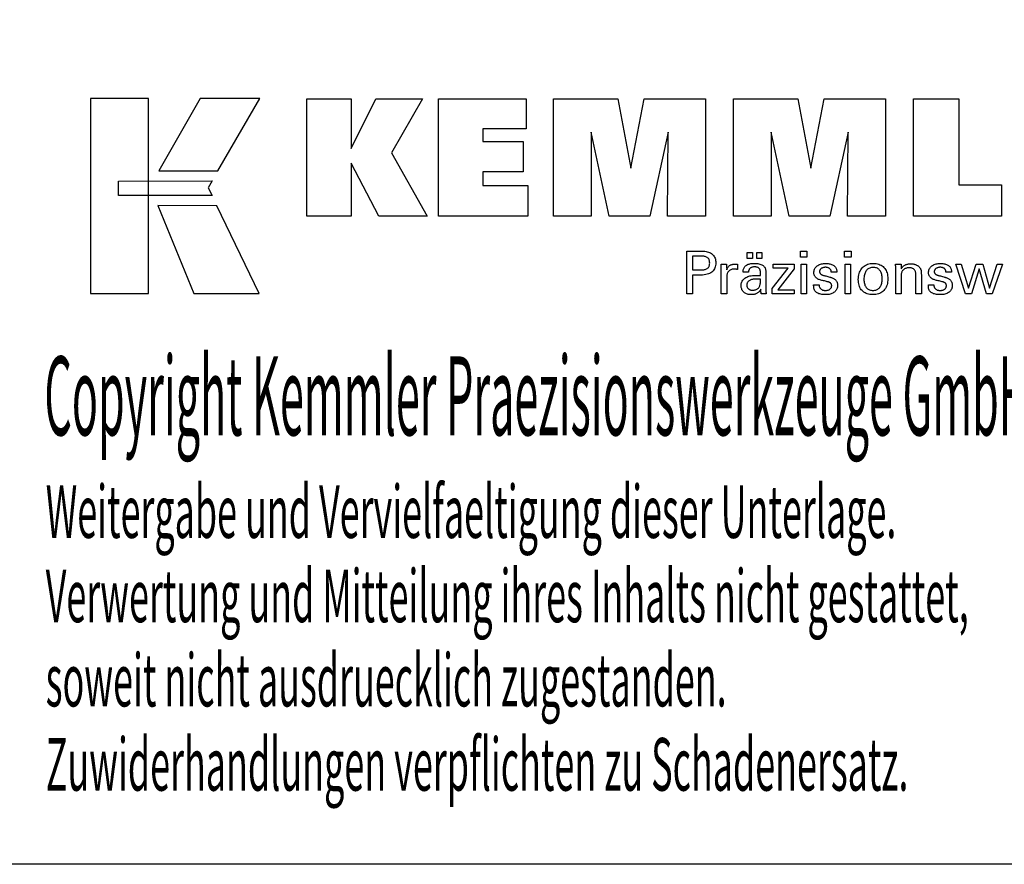
# Model space of a CAD drawing. Extents: x -39 to 319, y 7 to 204.
# Drawn here: x 214 to 281, y 7 to 65 of the extents above; entities that cross this region are included whole.
import ezdxf

# ---------------------------------------------------------------- set-up
doc = ezdxf.new("R2010")
doc.units = 0
doc.header["$MEASUREMENT"] = 0
doc.layers.add('CK_LEVEL_1', color=7, linetype='CONTINUOUS')
doc.styles.add('BOX', font='txt.shx', dxfattribs={"height": 1})

msp = doc.modelspace()

# ---------------------------------------------------------------- linework, layer by layer
at = {"layer": 'CK_LEVEL_1', "color": 6, "linetype": 'CONTINUOUS'}
msp.add_polyline3d([(-38.75602, 203.86866, 0), (318.61398, 203.86866, 0), (318.61398, 7.24166, 0), (-38.75602, 7.24166, 0), (-38.75602, 203.86866, 0)], dxfattribs=at)
at = {"layer": 'CK_LEVEL_1', "color": 3, "linetype": 'CONTINUOUS'}
for points in [[(218.59619, 46.37287, 0), (222.57424, 46.37287, 0), (222.57424, 59.74892, 0), (218.59619, 59.74892, 0), (218.59619, 46.37287, 0), (218.59619, 46.37287, 0)], [(226.12168, 59.74876, 0), (223.2803, 54.78564, 0), (227.32224, 54.78564, 0), (230.21123, 59.74876, 0), (226.12168, 59.74876, 0), (226.12168, 59.74876, 0)], [(233.43376, 51.69055, 0), (233.43376, 59.7404, 0), (236.4626, 59.7404, 0), (236.4626, 56.32933, 0), (238.16532, 59.7404, 0), (241.35836, 59.7404, 0), (239.23426, 56.01808, 0), (241.67479, 51.69055, 0), (238.3626, 51.69055, 0), (236.4626, 55.32535, 0), (236.4626, 51.69055, 0), (233.43376, 51.69055, 0), (233.43376, 51.69055, 0)], [(242.44412, 51.69055, 0), (242.44412, 59.7404, 0), (248.46869, 59.7404, 0), (248.46869, 57.67231, 0), (245.48447, 57.67231, 0), (245.48447, 56.79891, 0), (248.25638, 56.79891, 0), (248.25638, 54.73115, 0), (245.48447, 54.73115, 0), (245.48447, 53.78099, 0), (248.57335, 53.78099, 0), (248.57335, 51.69055, 0), (242.44412, 51.69055, 0), (242.44412, 51.69055, 0)], [(250.33589, 51.69055, 0), (250.33589, 59.7404, 0), (254.75243, 59.7404, 0), (255.63561, 54.97716, 0), (256.55364, 59.7404, 0), (260.76541, 59.7404, 0), (260.76541, 51.69055, 0), (258.16283, 51.69055, 0), (258.19703, 57.44874, 0), (256.94704, 51.69055, 0), (254.15021, 51.69055, 0), (252.91744, 57.44874, 0), (252.92845, 51.69055, 0), (250.33589, 51.69055, 0), (250.33589, 51.69055, 0)], [(262.67542, 51.69055, 0), (262.67542, 59.7404, 0), (267.09196, 59.7404, 0), (267.97464, 54.97716, 0), (268.89384, 59.7404, 0), (273.10486, 59.7404, 0), (273.10486, 51.69055, 0), (270.50303, 51.69055, 0), (270.53656, 57.44874, 0), (269.28657, 51.69055, 0), (266.49023, 51.69055, 0), (265.25697, 57.44874, 0), (265.26815, 51.69055, 0), (262.67542, 51.69055, 0), (262.67542, 51.69055, 0)], [(281.04979, 53.82562, 0), (281.04979, 51.69055, 0), (275.01496, 51.69055, 0), (275.01496, 59.72897, 0), (278.12586, 59.72897, 0), (278.12586, 53.82562, 0), (281.04979, 53.82562, 0), (281.04979, 53.82562, 0)], [(220.50955, 54.09556, 0), (226.93696, 54.09622, 0), (226.67236, 53.63145, 0), (226.9245, 53.10764, 0), (220.50955, 53.10938, 0), (220.50955, 54.09556, 0), (220.50955, 54.09556, 0)], [(223.21779, 52.4058, 0), (225.68622, 46.37287, 0), (230.15687, 46.37287, 0), (227.26465, 52.40381, 0), (223.21779, 52.4058, 0), (223.21779, 52.4058, 0)]]:
    msp.add_polyline3d(points, dxfattribs=at)
at = {"layer": 'CK_LEVEL_1', "color": 1, "linetype": 'CONTINUOUS'}
for points in [[(259.48072, 46.35311, 0), (259.48072, 46.4537, 0), (259.48072, 46.72329, 0), (259.48072, 47.11359, 0), (259.48072, 47.57632, 0), (259.48072, 48.06319, 0), (259.48072, 48.52592, 0), (259.48072, 48.91622, 0), (259.48072, 49.18581, 0), (259.48072, 49.2864, 0), (259.51579, 49.2864, 0), (259.60977, 49.2864, 0), (259.74583, 49.2864, 0), (259.90715, 49.2864, 0), (260.07688, 49.2864, 0), (260.23819, 49.2864, 0), (260.37426, 49.2864, 0), (260.46824, 49.2864, 0), (260.50331, 49.2864, 0), (260.60725, 49.2839, 0), (260.70516, 49.2764, 0), (260.79704, 49.26393, 0), (260.88291, 49.2465, 0), (260.96277, 49.22413, 0), (261.03661, 49.19683, 0), (261.10444, 49.16461, 0), (261.16627, 49.12749, 0), (261.2221, 49.08549, 0), (261.27185, 49.03829, 0), (261.31579, 48.98603, 0), (261.35391, 48.92871, 0), (261.3862, 48.86634, 0), (261.41264, 48.7989, 0), (261.43323, 48.7264, 0), (261.44795, 48.64884, 0), (261.45679, 48.56622, 0), (261.45974, 48.47852, 0), (261.45632, 48.38509, 0), (261.44606, 48.29733, 0), (261.42894, 48.21524, 0), (261.40495, 48.13884, 0), (261.37409, 48.06812, 0), (261.33633, 48.0031, 0), (261.29166, 47.94377, 0), (261.24008, 47.89015, 0), (261.18158, 47.84223, 0), (261.11621, 47.79976, 0), (261.04304, 47.76227, 0), (260.96206, 47.72976, 0), (260.87329, 47.70224, 0), (260.77672, 47.67971, 0), (260.67237, 47.66217, 0), (260.56023, 47.64964, 0), (260.4403, 47.64211, 0), (260.3126, 47.6396, 0), (260.2975, 47.6396, 0), (260.25703, 47.6396, 0), (260.19843, 47.6396, 0), (260.12897, 47.6396, 0), (260.05588, 47.6396, 0), (259.98641, 47.6396, 0), (259.92782, 47.6396, 0), (259.88735, 47.6396, 0), (259.87224, 47.6396, 0), (259.87224, 47.59548, 0), (259.87224, 47.47725, 0), (259.87224, 47.30607, 0), (259.87224, 47.10312, 0), (259.87224, 46.88959, 0), (259.87224, 46.68664, 0), (259.87224, 46.51546, 0), (259.87224, 46.39723, 0), (259.87224, 46.35311, 0), (259.85882, 46.35311, 0), (259.82283, 46.35311, 0), (259.77074, 46.35311, 0), (259.70897, 46.35311, 0), (259.64399, 46.35311, 0), (259.58222, 46.35311, 0), (259.53013, 46.35311, 0), (259.49414, 46.35311, 0), (259.48072, 46.35311, 0), (259.48072, 46.35311, 0), (259.48072, 46.35311, 0), (259.48072, 46.35311, 0), (259.48072, 46.35311, 0), (259.48072, 46.35311, 0), (259.48072, 46.35311, 0), (259.48072, 46.35311, 0), (259.48072, 46.35311, 0), (259.48072, 46.35311, 0)], [(267.71587, 48.87095, 0), (267.27344, 48.87095, 0), (267.27344, 49.2864, 0), (267.71587, 49.2864, 0), (267.71587, 48.87095, 0), (267.71587, 48.87095, 0)], [(270.73454, 48.87095, 0), (270.29274, 48.87095, 0), (270.29274, 49.2864, 0), (270.73454, 49.2864, 0), (270.73454, 48.87095, 0), (270.73454, 48.87095, 0)], [(260.43733, 48.00135, 0), (260.50763, 48.0027, 0), (260.57332, 48.00676, 0), (260.63441, 48.01353, 0), (260.69087, 48.02303, 0), (260.74269, 48.03526, 0), (260.78988, 48.05023, 0), (260.83242, 48.06794, 0), (260.87029, 48.08841, 0), (260.9035, 48.11164, 0), (260.933, 48.13787, 0), (260.95904, 48.16748, 0), (260.98162, 48.20049, 0), (261.00073, 48.2369, 0), (261.01637, 48.27675, 0), (261.02855, 48.32003, 0), (261.03724, 48.36676, 0), (261.04247, 48.41697, 0), (261.04421, 48.47067, 0), (261.04249, 48.5259, 0), (261.03733, 48.57751, 0), (261.02874, 48.6255, 0), (261.01673, 48.66986, 0), (261.00131, 48.71061, 0), (260.98247, 48.74775, 0), (260.96023, 48.78127, 0), (260.9346, 48.81117, 0), (260.90557, 48.83747, 0), (260.87258, 48.86071, 0), (260.83485, 48.8812, 0), (260.79236, 48.89895, 0), (260.74512, 48.91396, 0), (260.69312, 48.92623, 0), (260.63635, 48.93577, 0), (260.5748, 48.94259, 0), (260.50846, 48.94667, 0), (260.43733, 48.94803, 0), (260.41795, 48.94803, 0), (260.36602, 48.94803, 0), (260.29083, 48.94803, 0), (260.20168, 48.94803, 0), (260.10789, 48.94803, 0), (260.01875, 48.94803, 0), (259.94356, 48.94803, 0), (259.89162, 48.94803, 0), (259.87224, 48.94803, 0), (259.87224, 48.91557, 0), (259.87224, 48.82856, 0), (259.87224, 48.70259, 0), (259.87224, 48.55325, 0), (259.87224, 48.39612, 0), (259.87224, 48.24678, 0), (259.87224, 48.12082, 0), (259.87224, 48.03381, 0), (259.87224, 48.00135, 0), (259.89162, 48.00135, 0), (259.94356, 48.00135, 0), (260.01875, 48.00135, 0), (260.10789, 48.00135, 0), (260.20168, 48.00135, 0), (260.29083, 48.00135, 0), (260.36602, 48.00135, 0), (260.41795, 48.00135, 0), (260.43733, 48.00135, 0), (260.43733, 48.00135, 0), (260.43733, 48.00135, 0), (260.43733, 48.00135, 0), (260.43733, 48.00135, 0), (260.43733, 48.00135, 0), (260.43733, 48.00135, 0), (260.43733, 48.00135, 0), (260.43733, 48.00135, 0), (260.43733, 48.00135, 0), (260.43733, 48.00135, 0), (260.43733, 48.00135, 0), (260.43733, 48.00135, 0), (260.43733, 48.00135, 0), (260.43733, 48.00135, 0), (260.43733, 48.00135, 0), (260.43733, 48.00135, 0), (260.43733, 48.00135, 0), (260.43733, 48.00135, 0)], [(263.60998, 48.78503, 0), (263.60998, 49.20039, 0), (263.97217, 49.20039, 0), (263.97217, 48.78503, 0), (263.60998, 48.78503, 0), (263.60998, 48.78503, 0)], [(264.26622, 48.78503, 0), (264.26622, 49.20039, 0), (264.62869, 49.20039, 0), (264.62869, 48.78503, 0), (264.26622, 48.78503, 0), (264.26622, 48.78503, 0)], [(261.83809, 46.35311, 0), (261.83809, 46.41216, 0), (261.83809, 46.57043, 0), (261.83809, 46.79957, 0), (261.83809, 47.07123, 0), (261.83809, 47.35706, 0), (261.83809, 47.62871, 0), (261.83809, 47.85785, 0), (261.83809, 48.01612, 0), (261.83809, 48.07517, 0), (261.83805, 48.09743, 0), (261.83794, 48.11896, 0), (261.83774, 48.13976, 0), (261.83746, 48.15987, 0), (261.83709, 48.17928, 0), (261.83663, 48.19802, 0), (261.83608, 48.21608, 0), (261.83542, 48.2335, 0), (261.83466, 48.25027, 0), (261.83398, 48.26659, 0), (261.83319, 48.28294, 0), (261.83231, 48.2993, 0), (261.83134, 48.31567, 0), (261.83029, 48.33203, 0), (261.82916, 48.34839, 0), (261.82796, 48.36472, 0), (261.82669, 48.38103, 0), (261.82536, 48.3973, 0), (261.83833, 48.3973, 0), (261.87309, 48.3973, 0), (261.92341, 48.3973, 0), (261.98307, 48.3973, 0), (262.04583, 48.3973, 0), (262.10549, 48.3973, 0), (262.15581, 48.3973, 0), (262.19057, 48.3973, 0), (262.20353, 48.3973, 0), (262.20383, 48.38388, 0), (262.20462, 48.34792, 0), (262.20576, 48.29586, 0), (262.20711, 48.23414, 0), (262.20853, 48.1692, 0), (262.20989, 48.10748, 0), (262.21103, 48.05542, 0), (262.21181, 48.01946, 0), (262.21211, 48.00604, 0), (262.22555, 48.04799, 0), (262.24116, 48.0876, 0), (262.25893, 48.12488, 0), (262.27886, 48.15982, 0), (262.30096, 48.19241, 0), (262.32522, 48.22264, 0), (262.35165, 48.25052, 0), (262.38026, 48.27604, 0), (262.41103, 48.29919, 0), (262.44425, 48.31988, 0), (262.47959, 48.3381, 0), (262.51706, 48.35387, 0), (262.55666, 48.36718, 0), (262.59839, 48.37804, 0), (262.64225, 48.38648, 0), (262.68825, 48.3925, 0), (262.73639, 48.3961, 0), (262.78667, 48.3973, 0), (262.79597, 48.39727, 0), (262.80514, 48.3972, 0), (262.8142, 48.39708, 0), (262.82315, 48.39689, 0), (262.83201, 48.39664, 0), (262.84077, 48.39631, 0), (262.84944, 48.39589, 0), (262.85803, 48.39538, 0), (262.86655, 48.39477, 0), (262.87515, 48.39403, 0), (262.88367, 48.39313, 0), (262.89212, 48.39208, 0), (262.90051, 48.39089, 0), (262.90882, 48.38956, 0), (262.91706, 48.3881, 0), (262.92523, 48.3865, 0), (262.93333, 48.38478, 0), (262.94137, 48.38294, 0), (262.94137, 48.37089, 0), (262.94137, 48.33859, 0), (262.94137, 48.29183, 0), (262.94137, 48.23639, 0), (262.94137, 48.17805, 0), (262.94137, 48.12261, 0), (262.94137, 48.07584, 0), (262.94137, 48.04354, 0), (262.94137, 48.03149, 0), (262.9277, 48.03413, 0), (262.91432, 48.03657, 0), (262.90122, 48.03883, 0), (262.8884, 48.04091, 0), (262.87586, 48.04281, 0), (262.86358, 48.04455, 0), (262.85158, 48.04612, 0), (262.83984, 48.04755, 0), (262.82837, 48.04882, 0), (262.81692, 48.05016, 0), (262.80576, 48.05134, 0), (262.79489, 48.05237, 0), (262.78433, 48.05324, 0), (262.77409, 48.05395, 0), (262.7642, 48.05451, 0), (262.75465, 48.05491, 0), (262.74547, 48.05515, 0), (262.73667, 48.05523, 0), (262.68185, 48.05347, 0), (262.62997, 48.04819, 0), (262.58102, 48.03937, 0), (262.53497, 48.02702, 0), (262.49183, 48.01112, 0), (262.45158, 47.99166, 0), (262.4142, 47.96865, 0), (262.37969, 47.94206, 0), (262.34803, 47.9119, 0), (262.31948, 47.87864, 0), (262.2943, 47.84229, 0), (262.27248, 47.80285, 0), (262.25402, 47.76033, 0), (262.23893, 47.71475, 0), (262.22719, 47.6661, 0), (262.21881, 47.6144, 0), (262.21378, 47.55966, 0), (262.21211, 47.50187, 0), (262.21211, 47.46248, 0), (262.21211, 47.3569, 0), (262.21211, 47.20405, 0), (262.21211, 47.02283, 0), (262.21211, 46.83215, 0), (262.21211, 46.65094, 0), (262.21211, 46.49808, 0), (262.21211, 46.3925, 0), (262.21211, 46.35311, 0), (262.19928, 46.35311, 0), (262.16491, 46.35311, 0), (262.11514, 46.35311, 0), (262.05614, 46.35311, 0), (261.99406, 46.35311, 0), (261.93506, 46.35311, 0), (261.88529, 46.35311, 0), (261.85092, 46.35311, 0), (261.83809, 46.35311, 0), (261.83809, 46.35311, 0), (261.83809, 46.35311, 0), (261.83809, 46.35311, 0), (261.83809, 46.35311, 0), (261.83809, 46.35311, 0), (261.83809, 46.35311, 0), (261.83809, 46.35311, 0), (261.83809, 46.35311, 0), (261.83809, 46.35311, 0)], [(264.9203, 46.35311, 0), (264.9087, 46.35311, 0), (264.87761, 46.35311, 0), (264.8326, 46.35311, 0), (264.77924, 46.35311, 0), (264.72309, 46.35311, 0), (264.66973, 46.35311, 0), (264.62472, 46.35311, 0), (264.59363, 46.35311, 0), (264.58203, 46.35311, 0), (264.57749, 46.36951, 0), (264.57303, 46.39045, 0), (264.56861, 46.4159, 0), (264.56422, 46.44587, 0), (264.55985, 46.48036, 0), (264.55546, 46.51935, 0), (264.55104, 46.56284, 0), (264.54658, 46.61083, 0), (264.54204, 46.66331, 0), (264.54204, 46.66506, 0), (264.54204, 46.6667, 0), (264.54204, 46.66823, 0), (264.54204, 46.66966, 0), (264.54204, 46.671, 0), (264.54204, 46.67223, 0), (264.54204, 46.67338, 0), (264.54204, 46.67443, 0), (264.54204, 46.67541, 0), (264.52381, 46.63616, 0), (264.50335, 46.59906, 0), (264.48064, 46.5641, 0), (264.45569, 46.53127, 0), (264.42848, 46.5006, 0), (264.39902, 46.47206, 0), (264.36729, 46.44567, 0), (264.33329, 46.42142, 0), (264.297, 46.39932, 0), (264.25871, 46.37917, 0), (264.21858, 46.3614, 0), (264.17661, 46.346, 0), (264.13279, 46.33298, 0), (264.08714, 46.32232, 0), (264.03965, 46.31403, 0), (263.99032, 46.30811, 0), (263.93916, 46.30456, 0), (263.88616, 46.30338, 0), (263.81867, 46.30545, 0), (263.75428, 46.31167, 0), (263.69297, 46.32205, 0), (263.63472, 46.3366, 0), (263.57952, 46.35534, 0), (263.52735, 46.37827, 0), (263.4782, 46.4054, 0), (263.43204, 46.43675, 0), (263.38885, 46.47233, 0), (263.34971, 46.51129, 0), (263.31514, 46.55295, 0), (263.28516, 46.59731, 0), (263.25976, 46.64436, 0), (263.23897, 46.69409, 0), (263.22278, 46.7465, 0), (263.2112, 46.80158, 0), (263.20425, 46.85932, 0), (263.20194, 46.91973, 0), (263.20513, 46.99003, 0), (263.21471, 47.05707, 0), (263.23068, 47.12083, 0), (263.25304, 47.18129, 0), (263.28179, 47.23844, 0), (263.31694, 47.29225, 0), (263.35849, 47.34272, 0), (263.40644, 47.38983, 0), (263.46079, 47.43355, 0), (263.52051, 47.47349, 0), (263.58492, 47.50872, 0), (263.65402, 47.53923, 0), (263.72781, 47.56504, 0), (263.80628, 47.58614, 0), (263.88945, 47.60255, 0), (263.97729, 47.61426, 0), (264.06982, 47.62129, 0), (264.16703, 47.62363, 0), (264.17923, 47.62363, 0), (264.21191, 47.62363, 0), (264.25923, 47.62363, 0), (264.31533, 47.62363, 0), (264.37435, 47.62363, 0), (264.43045, 47.62363, 0), (264.47776, 47.62363, 0), (264.51044, 47.62363, 0), (264.52264, 47.62363, 0), (264.52264, 47.63213, 0), (264.52264, 47.65493, 0), (264.52264, 47.68793, 0), (264.52264, 47.72706, 0), (264.52264, 47.76822, 0), (264.52264, 47.80735, 0), (264.52264, 47.84035, 0), (264.52264, 47.86314, 0), (264.52264, 47.87165, 0), (264.52137, 47.90745, 0), (264.51757, 47.94121, 0), (264.51124, 47.97293, 0), (264.50238, 48.00263, 0), (264.49098, 48.03032, 0), (264.47706, 48.056, 0), (264.4606, 48.07968, 0), (264.44162, 48.10139, 0), (264.42011, 48.12111, 0), (264.39623, 48.13886, 0), (264.36995, 48.15456, 0), (264.34127, 48.16819, 0), (264.31019, 48.17975, 0), (264.27669, 48.18922, 0), (264.24079, 48.19661, 0), (264.20247, 48.20189, 0), (264.16173, 48.20507, 0), (264.11857, 48.20613, 0), (264.07762, 48.20498, 0), (264.03861, 48.20152, 0), (264.00152, 48.19575, 0), (263.96636, 48.18766, 0), (263.93311, 48.17726, 0), (263.90179, 48.16454, 0), (263.87238, 48.1495, 0), (263.84487, 48.13214, 0), (263.81928, 48.11245, 0), (263.79598, 48.09078, 0), (263.77529, 48.06739, 0), (263.75721, 48.0423, 0), (263.74173, 48.0155, 0), (263.72884, 47.98699, 0), (263.71853, 47.95678, 0), (263.7108, 47.92487, 0), (263.70563, 47.89126, 0), (263.70303, 47.85594, 0), (263.69062, 47.85594, 0), (263.65736, 47.85594, 0), (263.6092, 47.85594, 0), (263.55211, 47.85594, 0), (263.49203, 47.85594, 0), (263.43494, 47.85594, 0), (263.38678, 47.85594, 0), (263.35352, 47.85594, 0), (263.34111, 47.85594, 0), (263.34111, 47.85703, 0), (263.34111, 47.85993, 0), (263.34111, 47.86413, 0), (263.34111, 47.86912, 0), (263.34111, 47.87436, 0), (263.34111, 47.87934, 0), (263.34111, 47.88355, 0), (263.34111, 47.88645, 0), (263.34111, 47.88753, 0), (263.34349, 47.94624, 0), (263.35064, 48.00181, 0), (263.36257, 48.05425, 0), (263.37929, 48.10355, 0), (263.40081, 48.14969, 0), (263.42714, 48.19267, 0), (263.45828, 48.23248, 0), (263.49426, 48.2691, 0), (263.53507, 48.30253, 0), (263.5803, 48.33287, 0), (263.62975, 48.35964, 0), (263.6834, 48.38283, 0), (263.74125, 48.40245, 0), (263.80327, 48.4185, 0), (263.86945, 48.43098, 0), (263.93976, 48.4399, 0), (264.0142, 48.44524, 0), (264.09275, 48.44703, 0), (264.18427, 48.44517, 0), (264.26999, 48.43959, 0), (264.34994, 48.43032, 0), (264.42411, 48.41735, 0), (264.49251, 48.40069, 0), (264.55514, 48.38037, 0), (264.61201, 48.35639, 0), (264.66312, 48.32875, 0), (264.70847, 48.29747, 0), (264.74881, 48.26161, 0), (264.78442, 48.2212, 0), (264.81531, 48.17625, 0), (264.84146, 48.12674, 0), (264.86287, 48.07265, 0), (264.87954, 48.01396, 0), (264.89145, 47.95066, 0), (264.8986, 47.88274, 0), (264.90099, 47.81019, 0), (264.90099, 47.76689, 0), (264.90099, 47.65085, 0), (264.90099, 47.48285, 0), (264.90099, 47.28368, 0), (264.90099, 47.07411, 0), (264.90099, 46.87494, 0), (264.90099, 46.70694, 0), (264.90099, 46.5909, 0), (264.90099, 46.54761, 0), (264.90102, 46.54161, 0), (264.90114, 46.53493, 0), (264.90135, 46.52757, 0), (264.90166, 46.51952, 0), (264.90209, 46.51079, 0), (264.90265, 46.50137, 0), (264.90335, 46.49126, 0), (264.90421, 46.48047, 0), (264.90523, 46.46899, 0), (264.90654, 46.45731, 0), (264.90792, 46.44532, 0), (264.9094, 46.43301, 0), (264.91097, 46.42041, 0), (264.91263, 46.40751, 0), (264.91439, 46.39432, 0), (264.91625, 46.38086, 0), (264.91822, 46.36712, 0), (264.9203, 46.35311, 0), (264.9203, 46.35311, 0), (264.9203, 46.35311, 0), (264.9203, 46.35311, 0), (264.9203, 46.35311, 0), (264.9203, 46.35311, 0), (264.9203, 46.35311, 0), (264.9203, 46.35311, 0), (264.9203, 46.35311, 0), (264.9203, 46.35311, 0), (264.9203, 46.35311, 0), (264.9203, 46.35311, 0), (264.9203, 46.35311, 0), (264.9203, 46.35311, 0), (264.9203, 46.35311, 0), (264.9203, 46.35311, 0), (264.9203, 46.35311, 0), (264.9203, 46.35311, 0), (264.9203, 46.35311, 0)], [(265.32826, 46.35311, 0), (265.32826, 46.73082, 0), (266.41836, 48.11705, 0), (265.39595, 48.11705, 0), (265.39595, 48.3973, 0), (266.83371, 48.3973, 0), (266.83371, 48.06759, 0), (265.71356, 46.64165, 0), (266.83019, 46.64165, 0), (266.83019, 46.35311, 0), (265.32826, 46.35311, 0), (265.32826, 46.35311, 0)], [(267.30782, 46.35311, 0), (267.30782, 48.3973, 0), (267.68617, 48.3973, 0), (267.68617, 46.35311, 0), (267.30782, 46.35311, 0), (267.30782, 46.35311, 0)], [(268.17174, 46.96747, 0), (268.1847, 46.96747, 0), (268.21941, 46.96747, 0), (268.26967, 46.96747, 0), (268.32926, 46.96747, 0), (268.39195, 46.96747, 0), (268.45154, 46.96747, 0), (268.50179, 46.96747, 0), (268.53651, 46.96747, 0), (268.54946, 46.96747, 0), (268.54946, 46.96719, 0), (268.54946, 46.96644, 0), (268.54946, 46.96534, 0), (268.54946, 46.96405, 0), (268.54946, 46.96269, 0), (268.54946, 46.96139, 0), (268.54946, 46.9603, 0), (268.54946, 46.95954, 0), (268.54946, 46.95926, 0), (268.55093, 46.92286, 0), (268.55531, 46.88816, 0), (268.5626, 46.85513, 0), (268.5728, 46.82375, 0), (268.5859, 46.79402, 0), (268.60188, 46.76591, 0), (268.62074, 46.73942, 0), (268.64247, 46.71452, 0), (268.66706, 46.6912, 0), (268.69439, 46.67001, 0), (268.72365, 46.65127, 0), (268.75484, 46.63499, 0), (268.78795, 46.62119, 0), (268.82299, 46.60987, 0), (268.85996, 46.60105, 0), (268.89883, 46.59473, 0), (268.93963, 46.59093, 0), (268.98233, 46.58967, 0), (269.02374, 46.59079, 0), (269.06339, 46.59415, 0), (269.10128, 46.59974, 0), (269.13739, 46.60756, 0), (269.17173, 46.61759, 0), (269.2043, 46.62983, 0), (269.2351, 46.64428, 0), (269.26412, 46.66091, 0), (269.29136, 46.67974, 0), (269.31614, 46.70025, 0), (269.33802, 46.72206, 0), (269.35699, 46.74519, 0), (269.37305, 46.76962, 0), (269.3862, 46.79536, 0), (269.39643, 46.82242, 0), (269.40374, 46.8508, 0), (269.40813, 46.8805, 0), (269.40959, 46.91152, 0), (269.40885, 46.9346, 0), (269.40663, 46.95669, 0), (269.40292, 46.97776, 0), (269.39773, 46.99781, 0), (269.39103, 47.01683, 0), (269.38284, 47.03481, 0), (269.37314, 47.05175, 0), (269.36193, 47.06763, 0), (269.34921, 47.08246, 0), (269.33535, 47.09664, 0), (269.31975, 47.10995, 0), (269.30244, 47.12241, 0), (269.28342, 47.13402, 0), (269.26269, 47.1448, 0), (269.24026, 47.15476, 0), (269.21616, 47.16391, 0), (269.19038, 47.17227, 0), (269.16293, 47.17984, 0), (269.14808, 47.18335, 0), (269.1083, 47.19274, 0), (269.0507, 47.20633, 0), (268.98242, 47.22245, 0), (268.91057, 47.23941, 0), (268.84229, 47.25552, 0), (268.78469, 47.26912, 0), (268.74491, 47.27851, 0), (268.73006, 47.28201, 0), (268.67066, 47.29687, 0), (268.61477, 47.31345, 0), (268.56239, 47.33177, 0), (268.51351, 47.35184, 0), (268.46812, 47.37366, 0), (268.42621, 47.39724, 0), (268.38778, 47.42258, 0), (268.35281, 47.4497, 0), (268.3213, 47.47859, 0), (268.29313, 47.50897, 0), (268.26825, 47.54108, 0), (268.24668, 47.57493, 0), (268.22841, 47.61052, 0), (268.21345, 47.64785, 0), (268.20181, 47.68692, 0), (268.19348, 47.72773, 0), (268.18848, 47.7703, 0), (268.18682, 47.81461, 0), (268.18964, 47.87569, 0), (268.19809, 47.93415, 0), (268.21216, 47.98998, 0), (268.23183, 48.04317, 0), (268.2571, 48.09372, 0), (268.28796, 48.14163, 0), (268.32438, 48.18688, 0), (268.36637, 48.22947, 0), (268.4139, 48.2694, 0), (268.46646, 48.3059, 0), (268.52252, 48.33809, 0), (268.58209, 48.36597, 0), (268.64518, 48.38955, 0), (268.71179, 48.40882, 0), (268.78195, 48.42381, 0), (268.85565, 48.4345, 0), (268.93291, 48.44092, 0), (269.01373, 48.44305, 0), (269.08837, 48.44127, 0), (269.15944, 48.43591, 0), (269.22694, 48.427, 0), (269.29085, 48.41453, 0), (269.35117, 48.39851, 0), (269.40789, 48.37897, 0), (269.461, 48.35589, 0), (269.51049, 48.32929, 0), (269.55635, 48.29919, 0), (269.59809, 48.26572, 0), (269.63492, 48.22965, 0), (269.66685, 48.19097, 0), (269.69386, 48.14968, 0), (269.71597, 48.10578, 0), (269.73316, 48.05926, 0), (269.74544, 48.01014, 0), (269.75281, 47.9584, 0), (269.75527, 47.90405, 0), (269.75527, 47.8987, 0), (269.75527, 47.89366, 0), (269.75526, 47.88893, 0), (269.75524, 47.88451, 0), (269.75521, 47.88041, 0), (269.75516, 47.87663, 0), (269.7551, 47.87317, 0), (269.75502, 47.87004, 0), (269.75491, 47.86723, 0), (269.75461, 47.86443, 0), (269.75429, 47.86171, 0), (269.75396, 47.85905, 0), (269.75362, 47.85645, 0), (269.75326, 47.8539, 0), (269.75288, 47.8514, 0), (269.75247, 47.84894, 0), (269.75204, 47.84651, 0), (269.75157, 47.84412, 0), (269.73868, 47.84412, 0), (269.70413, 47.84412, 0), (269.65411, 47.84412, 0), (269.59481, 47.84412, 0), (269.53242, 47.84412, 0), (269.47312, 47.84412, 0), (269.4231, 47.84412, 0), (269.38855, 47.84412, 0), (269.37566, 47.84412, 0), (269.37566, 47.84466, 0), (269.37566, 47.84609, 0), (269.37566, 47.84817, 0), (269.37566, 47.85063, 0), (269.37566, 47.85322, 0), (269.37566, 47.85569, 0), (269.37566, 47.85777, 0), (269.37566, 47.8592, 0), (269.37566, 47.85974, 0), (269.37436, 47.89183, 0), (269.37048, 47.92235, 0), (269.364, 47.95131, 0), (269.35494, 47.97872, 0), (269.34327, 48.00457, 0), (269.32901, 48.02887, 0), (269.31214, 48.05164, 0), (269.29267, 48.07288, 0), (269.2706, 48.09259, 0), (269.24665, 48.11063, 0), (269.22077, 48.12653, 0), (269.19295, 48.1403, 0), (269.16321, 48.15193, 0), (269.13154, 48.16145, 0), (269.09794, 48.16884, 0), (269.06241, 48.17412, 0), (269.02496, 48.17728, 0), (268.98558, 48.17834, 0), (268.947, 48.17728, 0), (268.90999, 48.17412, 0), (268.87453, 48.16884, 0), (268.84061, 48.16145, 0), (268.80823, 48.15193, 0), (268.77739, 48.1403, 0), (268.74806, 48.12653, 0), (268.72026, 48.11063, 0), (268.69396, 48.09259, 0), (268.66977, 48.07313, 0), (268.64842, 48.05264, 0), (268.6299, 48.03113, 0), (268.61421, 48.00857, 0), (268.60138, 47.98497, 0), (268.59138, 47.96031, 0), (268.58424, 47.9346, 0), (268.57995, 47.90781, 0), (268.57852, 47.87995, 0), (268.57938, 47.85845, 0), (268.58195, 47.83787, 0), (268.58623, 47.81821, 0), (268.59222, 47.79949, 0), (268.59992, 47.7817, 0), (268.60933, 47.76485, 0), (268.62046, 47.74896, 0), (268.63329, 47.73401, 0), (268.64784, 47.72002, 0), (268.6646, 47.70661, 0), (268.68353, 47.69369, 0), (268.70465, 47.68123, 0), (268.72798, 47.66924, 0), (268.75353, 47.65769, 0), (268.78132, 47.64656, 0), (268.81136, 47.63585, 0), (268.84367, 47.62553, 0), (268.87826, 47.6156, 0), (268.89422, 47.61123, 0), (268.937, 47.59955, 0), (268.99893, 47.58263, 0), (269.07236, 47.56256, 0), (269.14961, 47.54146, 0), (269.22304, 47.5214, 0), (269.28497, 47.50447, 0), (269.32775, 47.49279, 0), (269.34371, 47.48843, 0), (269.39566, 47.47329, 0), (269.44454, 47.45641, 0), (269.49033, 47.4378, 0), (269.53303, 47.41745, 0), (269.57262, 47.39538, 0), (269.6091, 47.3716, 0), (269.64245, 47.34611, 0), (269.67268, 47.31893, 0), (269.69976, 47.29005, 0), (269.72395, 47.25893, 0), (269.74528, 47.22584, 0), (269.76378, 47.19076, 0), (269.77943, 47.1537, 0), (269.79224, 47.11467, 0), (269.80221, 47.07368, 0), (269.80932, 47.03073, 0), (269.8136, 46.98581, 0), (269.81502, 46.93895, 0), (269.8123, 46.87615, 0), (269.80416, 46.81617, 0), (269.79058, 46.75902, 0), (269.77157, 46.70472, 0), (269.74711, 46.65329, 0), (269.71722, 46.60473, 0), (269.68189, 46.55906, 0), (269.64111, 46.51631, 0), (269.59489, 46.47649, 0), (269.54378, 46.44015, 0), (269.48888, 46.40808, 0), (269.43019, 46.3803, 0), (269.36769, 46.35679, 0), (269.30137, 46.33756, 0), (269.23123, 46.3226, 0), (269.15726, 46.31192, 0), (269.07944, 46.30551, 0), (268.99776, 46.30338, 0), (268.90584, 46.30522, 0), (268.81948, 46.31075, 0), (268.73869, 46.31997, 0), (268.66346, 46.33289, 0), (268.59379, 46.34952, 0), (268.52968, 46.36984, 0), (268.47112, 46.39388, 0), (268.41812, 46.42164, 0), (268.37067, 46.45311, 0), (268.32893, 46.48812, 0), (268.29209, 46.52733, 0), (268.26017, 46.57074, 0), (268.23315, 46.61835, 0), (268.21105, 46.67018, 0), (268.19385, 46.72623, 0), (268.18157, 46.7865, 0), (268.1742, 46.851, 0), (268.17174, 46.91973, 0), (268.17174, 46.92137, 0), (268.17174, 46.92575, 0), (268.17174, 46.93211, 0), (268.17174, 46.93964, 0), (268.17174, 46.94756, 0), (268.17174, 46.9551, 0), (268.17174, 46.96145, 0), (268.17174, 46.96584, 0), (268.17174, 46.96747, 0), (268.17174, 46.96747, 0), (268.17174, 46.96747, 0), (268.17174, 46.96747, 0), (268.17174, 46.96747, 0), (268.17174, 46.96747, 0), (268.17174, 46.96747, 0), (268.17174, 46.96747, 0), (268.17174, 46.96747, 0), (268.17174, 46.96747, 0)], [(270.3265, 46.35311, 0), (270.3265, 48.3973, 0), (270.70484, 48.3973, 0), (270.70484, 46.35311, 0), (270.3265, 46.35311, 0), (270.3265, 46.35311, 0)], [(271.23365, 47.33544, 0), (271.237, 47.44676, 0), (271.24705, 47.55277, 0), (271.26384, 47.65347, 0), (271.28737, 47.74886, 0), (271.31768, 47.83893, 0), (271.35479, 47.92367, 0), (271.39872, 48.00307, 0), (271.44949, 48.07713, 0), (271.50712, 48.14584, 0), (271.57025, 48.20826, 0), (271.63825, 48.26332, 0), (271.71115, 48.31103, 0), (271.78893, 48.35138, 0), (271.87161, 48.3844, 0), (271.95919, 48.41006, 0), (272.05168, 48.42839, 0), (272.14907, 48.43939, 0), (272.25137, 48.44305, 0), (272.35465, 48.43962, 0), (272.45276, 48.42933, 0), (272.54566, 48.41218, 0), (272.63335, 48.38816, 0), (272.71579, 48.35728, 0), (272.79298, 48.31953, 0), (272.8649, 48.27491, 0), (272.93151, 48.22343, 0), (272.99281, 48.16507, 0), (273.0484, 48.10089, 0), (273.09742, 48.03126, 0), (273.13987, 47.95618, 0), (273.17578, 47.87564, 0), (273.20513, 47.78962, 0), (273.22795, 47.69813, 0), (273.24424, 47.60115, 0), (273.25401, 47.49867, 0), (273.25726, 47.39068, 0), (273.2539, 47.27923, 0), (273.24382, 47.17335, 0), (273.227, 47.07306, 0), (273.20345, 46.97838, 0), (273.17316, 46.88932, 0), (273.13613, 46.8059, 0), (273.09235, 46.72814, 0), (273.04181, 46.65606, 0), (272.98451, 46.58967, 0), (272.92101, 46.52971, 0), (272.85199, 46.47677, 0), (272.77749, 46.43084, 0), (272.69752, 46.39195, 0), (272.61209, 46.3601, 0), (272.52123, 46.3353, 0), (272.42496, 46.31757, 0), (272.3233, 46.30693, 0), (272.21626, 46.30338, 0), (272.11715, 46.30679, 0), (272.02288, 46.31703, 0), (271.93344, 46.3341, 0), (271.84881, 46.35799, 0), (271.76897, 46.38872, 0), (271.69391, 46.42627, 0), (271.6236, 46.47065, 0), (271.55804, 46.52187, 0), (271.49719, 46.57992, 0), (271.44171, 46.64388, 0), (271.39281, 46.71283, 0), (271.35049, 46.78679, 0), (271.31472, 46.86573, 0), (271.28549, 46.94968, 0), (271.26279, 47.03862, 0), (271.24659, 47.13256, 0), (271.23688, 47.2315, 0), (271.23365, 47.33544, 0), (271.23365, 47.33544, 0), (271.23365, 47.33544, 0), (271.23365, 47.33544, 0), (271.23365, 47.33544, 0), (271.23365, 47.33544, 0), (271.23365, 47.33544, 0), (271.23365, 47.33544, 0), (271.23365, 47.33544, 0), (271.23365, 47.33544, 0)], [(272.25137, 48.17274, 0), (272.18825, 48.17002, 0), (272.12813, 48.16187, 0), (272.07101, 48.14829, 0), (272.01687, 48.1293, 0), (271.96572, 48.1049, 0), (271.91754, 48.0751, 0), (271.87233, 48.03992, 0), (271.83009, 47.99936, 0), (271.79079, 47.95342, 0), (271.75509, 47.9025, 0), (271.72359, 47.84769, 0), (271.69631, 47.78899, 0), (271.67324, 47.72641, 0), (271.65437, 47.65995, 0), (271.63969, 47.58962, 0), (271.62922, 47.51541, 0), (271.62294, 47.43733, 0), (271.62084, 47.35539, 0), (271.62285, 47.27627, 0), (271.62888, 47.20118, 0), (271.63893, 47.13015, 0), (271.653, 47.06316, 0), (271.6711, 47.00024, 0), (271.69322, 46.94139, 0), (271.71937, 46.88661, 0), (271.74955, 46.83591, 0), (271.78375, 46.78931, 0), (271.82179, 46.7474, 0), (271.86308, 46.71043, 0), (271.90764, 46.67838, 0), (271.95545, 46.65127, 0), (272.00652, 46.62909, 0), (272.06084, 46.61184, 0), (272.11842, 46.59952, 0), (272.17925, 46.59213, 0), (272.24333, 46.58967, 0), (272.30766, 46.59229, 0), (272.36879, 46.60014, 0), (272.42675, 46.61324, 0), (272.48152, 46.63157, 0), (272.53311, 46.65512, 0), (272.58154, 46.68391, 0), (272.62679, 46.71791, 0), (272.66887, 46.75714, 0), (272.70779, 46.80158, 0), (272.74305, 46.85059, 0), (272.77417, 46.90365, 0), (272.80114, 46.96076, 0), (272.82396, 47.02189, 0), (272.84264, 47.08703, 0), (272.85716, 47.15614, 0), (272.86754, 47.22921, 0), (272.87377, 47.30623, 0), (272.87584, 47.38716, 0), (272.87382, 47.46838, 0), (272.86776, 47.54538, 0), (272.85766, 47.61817, 0), (272.84353, 47.68676, 0), (272.82538, 47.75115, 0), (272.8032, 47.81137, 0), (272.777, 47.86742, 0), (272.74679, 47.91931, 0), (272.71257, 47.96705, 0), (272.67466, 48.01021, 0), (272.63337, 48.0483, 0), (272.58873, 48.08131, 0), (272.54075, 48.10924, 0), (272.48944, 48.1321, 0), (272.43484, 48.14988, 0), (272.37695, 48.16258, 0), (272.31578, 48.1702, 0), (272.25137, 48.17274, 0), (272.25137, 48.17274, 0), (272.25137, 48.17274, 0), (272.25137, 48.17274, 0), (272.25137, 48.17274, 0), (272.25137, 48.17274, 0), (272.25137, 48.17274, 0), (272.25137, 48.17274, 0), (272.25137, 48.17274, 0), (272.25137, 48.17274, 0), (272.25137, 48.17274, 0), (272.25137, 48.17274, 0), (272.25137, 48.17274, 0), (272.25137, 48.17274, 0), (272.25137, 48.17274, 0), (272.25137, 48.17274, 0), (272.25137, 48.17274, 0), (272.25137, 48.17274, 0), (272.25137, 48.17274, 0)], [(274.18238, 48.06362, 0), (274.19888, 48.09943, 0), (274.21799, 48.13352, 0), (274.23969, 48.16591, 0), (274.26398, 48.1966, 0), (274.29084, 48.22561, 0), (274.32025, 48.25295, 0), (274.35221, 48.27864, 0), (274.3867, 48.30268, 0), (274.42372, 48.32509, 0), (274.46263, 48.34536, 0), (274.50288, 48.36322, 0), (274.54448, 48.37868, 0), (274.58741, 48.39173, 0), (274.63169, 48.4024, 0), (274.67731, 48.41068, 0), (274.72426, 48.41659, 0), (274.77256, 48.42013, 0), (274.82219, 48.4213, 0), (274.86681, 48.42039, 0), (274.91059, 48.41767, 0), (274.95352, 48.41314, 0), (274.9956, 48.4068, 0), (275.03683, 48.39866, 0), (275.07719, 48.38873, 0), (275.11668, 48.37701, 0), (275.15531, 48.36349, 0), (275.19305, 48.3482, 0), (275.22951, 48.331, 0), (275.26422, 48.3125, 0), (275.29715, 48.29268, 0), (275.3283, 48.27152, 0), (275.35765, 48.24901, 0), (275.3852, 48.22513, 0), (275.41093, 48.19986, 0), (275.43482, 48.1732, 0), (275.45687, 48.14512, 0), (275.46817, 48.12884, 0), (275.47882, 48.11182, 0), (275.4888, 48.09406, 0), (275.49809, 48.07556, 0), (275.50666, 48.05631, 0), (275.5145, 48.03631, 0), (275.52157, 48.01557, 0), (275.52785, 47.99408, 0), (275.53331, 47.97183, 0), (275.53805, 47.94745, 0), (275.54226, 47.91948, 0), (275.54594, 47.88794, 0), (275.54908, 47.85281, 0), (275.55166, 47.81412, 0), (275.55369, 47.77185, 0), (275.55515, 47.72601, 0), (275.55603, 47.6766, 0), (275.55633, 47.62363, 0), (275.55633, 47.58006, 0), (275.55633, 47.46329, 0), (275.55633, 47.29423, 0), (275.55633, 47.09381, 0), (275.55633, 46.88293, 0), (275.55633, 46.6825, 0), (275.55633, 46.51345, 0), (275.55633, 46.39668, 0), (275.55633, 46.35311, 0), (275.54342, 46.35311, 0), (275.50882, 46.35311, 0), (275.45873, 46.35311, 0), (275.39934, 46.35311, 0), (275.33686, 46.35311, 0), (275.27747, 46.35311, 0), (275.22738, 46.35311, 0), (275.19278, 46.35311, 0), (275.17987, 46.35311, 0), (275.17987, 46.39739, 0), (275.17987, 46.51606, 0), (275.17987, 46.68786, 0), (275.17987, 46.89155, 0), (275.17987, 47.10586, 0), (275.17987, 47.30954, 0), (275.17987, 47.48135, 0), (275.17987, 47.60002, 0), (275.17987, 47.6443, 0), (275.17853, 47.70007, 0), (275.17448, 47.75241, 0), (275.16771, 47.80132, 0), (275.15822, 47.84683, 0), (275.14597, 47.88892, 0), (275.13096, 47.92762, 0), (275.11318, 47.96294, 0), (275.0926, 47.99488, 0), (275.06922, 48.02346, 0), (275.04339, 48.04888, 0), (275.01443, 48.07135, 0), (274.98236, 48.09086, 0), (274.94717, 48.1074, 0), (274.90885, 48.12095, 0), (274.86742, 48.13151, 0), (274.82286, 48.13907, 0), (274.77517, 48.14361, 0), (274.72436, 48.14512, 0), (274.6726, 48.14354, 0), (274.62292, 48.13879, 0), (274.57534, 48.13085, 0), (274.52986, 48.11973, 0), (274.4865, 48.10541, 0), (274.44527, 48.08788, 0), (274.40618, 48.06714, 0), (274.36923, 48.04317, 0), (274.33445, 48.01597, 0), (274.30245, 47.9863, 0), (274.27424, 47.95471, 0), (274.24982, 47.92122, 0), (274.22918, 47.88584, 0), (274.21231, 47.8486, 0), (274.1992, 47.8095, 0), (274.18985, 47.76858, 0), (274.18424, 47.72584, 0), (274.18238, 47.6813, 0), (274.18238, 47.63575, 0), (274.18238, 47.51368, 0), (274.18238, 47.33695, 0), (274.18238, 47.12743, 0), (274.18238, 46.90698, 0), (274.18238, 46.69745, 0), (274.18238, 46.52073, 0), (274.18238, 46.39866, 0), (274.18238, 46.35311, 0), (274.1694, 46.35311, 0), (274.13464, 46.35311, 0), (274.08431, 46.35311, 0), (274.02464, 46.35311, 0), (273.96185, 46.35311, 0), (273.90218, 46.35311, 0), (273.85185, 46.35311, 0), (273.81709, 46.35311, 0), (273.80412, 46.35311, 0), (273.80412, 46.40883, 0), (273.80412, 46.55818, 0), (273.80412, 46.77439, 0), (273.80412, 47.03073, 0), (273.80412, 47.30044, 0), (273.80412, 47.55678, 0), (273.80412, 47.77299, 0), (273.80412, 47.92233, 0), (273.80412, 47.97806, 0), (273.80406, 48.00299, 0), (273.8039, 48.02775, 0), (273.80364, 48.05235, 0), (273.80327, 48.07676, 0), (273.80279, 48.10098, 0), (273.80222, 48.12499, 0), (273.80154, 48.14878, 0), (273.80076, 48.17234, 0), (273.79987, 48.19567, 0), (273.79888, 48.2188, 0), (273.79783, 48.24176, 0), (273.7967, 48.26455, 0), (273.79552, 48.28715, 0), (273.79426, 48.30956, 0), (273.79293, 48.33178, 0), (273.79153, 48.35382, 0), (273.79006, 48.37565, 0), (273.7885, 48.3973, 0), (273.80158, 48.3973, 0), (273.83665, 48.3973, 0), (273.88741, 48.3973, 0), (273.94759, 48.3973, 0), (274.01092, 48.3973, 0), (274.0711, 48.3973, 0), (274.12186, 48.3973, 0), (274.15693, 48.3973, 0), (274.17001, 48.3973, 0), (274.17043, 48.38585, 0), (274.17157, 48.35519, 0), (274.17322, 48.31079, 0), (274.17517, 48.25815, 0), (274.17722, 48.20277, 0), (274.17917, 48.15013, 0), (274.18081, 48.10573, 0), (274.18195, 48.07506, 0), (274.18238, 48.06362, 0), (274.18238, 48.06362, 0), (274.18238, 48.06362, 0), (274.18238, 48.06362, 0), (274.18238, 48.06362, 0), (274.18238, 48.06362, 0), (274.18238, 48.06362, 0), (274.18238, 48.06362, 0), (274.18238, 48.06362, 0), (274.18238, 48.06362, 0)], [(276.03622, 46.96747, 0), (276.04919, 46.96747, 0), (276.08395, 46.96747, 0), (276.13428, 46.96747, 0), (276.19395, 46.96747, 0), (276.25674, 46.96747, 0), (276.31641, 46.96747, 0), (276.36674, 46.96747, 0), (276.4015, 46.96747, 0), (276.41447, 46.96747, 0), (276.41447, 46.96719, 0), (276.41447, 46.96644, 0), (276.41447, 46.96534, 0), (276.41447, 46.96405, 0), (276.41447, 46.96269, 0), (276.41447, 46.96139, 0), (276.41447, 46.9603, 0), (276.41447, 46.95954, 0), (276.41447, 46.95926, 0), (276.41592, 46.92286, 0), (276.42027, 46.88816, 0), (276.42752, 46.85513, 0), (276.43767, 46.82375, 0), (276.45074, 46.79402, 0), (276.46672, 46.76591, 0), (276.48561, 46.73942, 0), (276.50743, 46.71452, 0), (276.53217, 46.6912, 0), (276.55933, 46.67001, 0), (276.58848, 46.65127, 0), (276.61959, 46.63499, 0), (276.65268, 46.62119, 0), (276.68772, 46.60987, 0), (276.72471, 46.60105, 0), (276.76365, 46.59473, 0), (276.80453, 46.59093, 0), (276.84734, 46.58967, 0), (276.88866, 46.59079, 0), (276.92827, 46.59415, 0), (276.96615, 46.59974, 0), (277.00228, 46.60756, 0), (277.03666, 46.61759, 0), (277.06927, 46.62983, 0), (277.1001, 46.64428, 0), (277.12914, 46.66091, 0), (277.15637, 46.67974, 0), (277.18112, 46.70025, 0), (277.20297, 46.72206, 0), (277.22192, 46.74519, 0), (277.23795, 46.76962, 0), (277.25108, 46.79536, 0), (277.26129, 46.82242, 0), (277.26859, 46.8508, 0), (277.27297, 46.8805, 0), (277.27443, 46.91152, 0), (277.2737, 46.9346, 0), (277.2715, 46.95669, 0), (277.26785, 46.97776, 0), (277.26272, 46.99781, 0), (277.25611, 47.01683, 0), (277.24803, 47.03481, 0), (277.23846, 47.05175, 0), (277.22741, 47.06763, 0), (277.21486, 47.08246, 0), (277.20083, 47.09664, 0), (277.18507, 47.10995, 0), (277.16759, 47.12241, 0), (277.14842, 47.13402, 0), (277.12759, 47.1448, 0), (277.10511, 47.15476, 0), (277.08103, 47.16391, 0), (277.05536, 47.17227, 0), (277.02812, 47.17984, 0), (277.01326, 47.18335, 0), (276.97342, 47.19274, 0), (276.91575, 47.20633, 0), (276.84739, 47.22245, 0), (276.77545, 47.23941, 0), (276.70708, 47.25552, 0), (276.64941, 47.26912, 0), (276.60958, 47.27851, 0), (276.59471, 47.28201, 0), (276.5354, 47.29687, 0), (276.47955, 47.31345, 0), (276.42716, 47.33177, 0), (276.37824, 47.35184, 0), (276.33278, 47.37366, 0), (276.29081, 47.39724, 0), (276.25231, 47.42258, 0), (276.2173, 47.4497, 0), (276.18577, 47.47859, 0), (276.15763, 47.50897, 0), (276.13278, 47.54108, 0), (276.11124, 47.57493, 0), (276.09299, 47.61052, 0), (276.07806, 47.64785, 0), (276.06643, 47.68692, 0), (276.05812, 47.72773, 0), (276.05313, 47.7703, 0), (276.05147, 47.81461, 0), (276.05428, 47.87569, 0), (276.06271, 47.93415, 0), (276.07676, 47.98998, 0), (276.09643, 48.04317, 0), (276.12172, 48.09372, 0), (276.15262, 48.14163, 0), (276.18914, 48.18688, 0), (276.23126, 48.22947, 0), (276.279, 48.2694, 0), (276.33142, 48.3059, 0), (276.3874, 48.33809, 0), (276.44693, 48.36597, 0), (276.51002, 48.38955, 0), (276.57664, 48.40882, 0), (276.64679, 48.42381, 0), (276.72048, 48.4345, 0), (276.79768, 48.44092, 0), (276.87839, 48.44305, 0), (276.95313, 48.44127, 0), (277.0243, 48.43591, 0), (277.09188, 48.427, 0), (277.15587, 48.41453, 0), (277.21627, 48.39851, 0), (277.27306, 48.37897, 0), (277.32625, 48.35589, 0), (277.37584, 48.32929, 0), (277.42181, 48.29919, 0), (277.46342, 48.26572, 0), (277.50015, 48.22965, 0), (277.53199, 48.19097, 0), (277.55895, 48.14968, 0), (277.58102, 48.10578, 0), (277.59819, 48.05926, 0), (277.61046, 48.01014, 0), (277.61783, 47.9584, 0), (277.62028, 47.90405, 0), (277.62028, 47.8987, 0), (277.62027, 47.89366, 0), (277.62025, 47.88893, 0), (277.62021, 47.88451, 0), (277.62014, 47.88041, 0), (277.62004, 47.87663, 0), (277.6199, 47.87317, 0), (277.61971, 47.87004, 0), (277.61947, 47.86723, 0), (277.61926, 47.86443, 0), (277.619, 47.86171, 0), (277.6187, 47.85905, 0), (277.61837, 47.85645, 0), (277.61802, 47.8539, 0), (277.61765, 47.8514, 0), (277.61729, 47.84894, 0), (277.61693, 47.84651, 0), (277.61658, 47.84412, 0), (277.60367, 47.84412, 0), (277.56907, 47.84412, 0), (277.51898, 47.84412, 0), (277.4596, 47.84412, 0), (277.39711, 47.84412, 0), (277.33773, 47.84412, 0), (277.28764, 47.84412, 0), (277.25304, 47.84412, 0), (277.24013, 47.84412, 0), (277.24013, 47.84466, 0), (277.24013, 47.84609, 0), (277.24013, 47.84817, 0), (277.24013, 47.85063, 0), (277.24013, 47.85322, 0), (277.24013, 47.85569, 0), (277.24013, 47.85777, 0), (277.24013, 47.8592, 0), (277.24013, 47.85974, 0), (277.23886, 47.89183, 0), (277.23503, 47.92235, 0), (277.22862, 47.95131, 0), (277.21963, 47.97872, 0), (277.20803, 48.00457, 0), (277.19381, 48.02887, 0), (277.17695, 48.05164, 0), (277.15744, 48.07288, 0), (277.13525, 48.09259, 0), (277.11136, 48.11063, 0), (277.08552, 48.12653, 0), (277.05774, 48.1403, 0), (277.02802, 48.15193, 0), (276.99637, 48.16145, 0), (276.96279, 48.16884, 0), (276.92728, 48.17412, 0), (276.88985, 48.17728, 0), (276.8505, 48.17834, 0), (276.81193, 48.17728, 0), (276.77493, 48.17412, 0), (276.73948, 48.16884, 0), (276.70557, 48.16145, 0), (276.67321, 48.15193, 0), (276.64238, 48.1403, 0), (276.61306, 48.12653, 0), (276.58527, 48.11063, 0), (276.55897, 48.09259, 0), (276.53482, 48.07313, 0), (276.51346, 48.05264, 0), (276.4949, 48.03113, 0), (276.47915, 48.00857, 0), (276.46624, 47.98497, 0), (276.45617, 47.96031, 0), (276.44896, 47.9346, 0), (276.44462, 47.90781, 0), (276.44318, 47.87995, 0), (276.44405, 47.85845, 0), (276.44665, 47.83787, 0), (276.45099, 47.81821, 0), (276.45704, 47.79949, 0), (276.4648, 47.7817, 0), (276.47426, 47.76485, 0), (276.48542, 47.74896, 0), (276.49825, 47.73401, 0), (276.51276, 47.72002, 0), (276.5294, 47.70661, 0), (276.54828, 47.69369, 0), (276.5694, 47.68123, 0), (276.59276, 47.66924, 0), (276.61837, 47.65769, 0), (276.64623, 47.64656, 0), (276.67635, 47.63585, 0), (276.70873, 47.62553, 0), (276.74336, 47.6156, 0), (276.75932, 47.61123, 0), (276.80209, 47.59955, 0), (276.86401, 47.58263, 0), (276.93742, 47.56256, 0), (277.01466, 47.54146, 0), (277.08807, 47.5214, 0), (277.14999, 47.50447, 0), (277.19276, 47.49279, 0), (277.20872, 47.48843, 0), (277.26065, 47.47329, 0), (277.3095, 47.45641, 0), (277.35527, 47.4378, 0), (277.39794, 47.41745, 0), (277.4375, 47.39538, 0), (277.47394, 47.3716, 0), (277.50725, 47.34611, 0), (277.53741, 47.31893, 0), (277.56442, 47.29005, 0), (277.58871, 47.25893, 0), (277.61014, 47.22584, 0), (277.62871, 47.19076, 0), (277.64442, 47.1537, 0), (277.65728, 47.11467, 0), (277.66727, 47.07368, 0), (277.67441, 47.03073, 0), (277.67869, 46.98581, 0), (277.68012, 46.93895, 0), (277.6774, 46.87615, 0), (277.66925, 46.81617, 0), (277.65564, 46.75902, 0), (277.63659, 46.70472, 0), (277.61209, 46.65329, 0), (277.58213, 46.60473, 0), (277.5467, 46.55906, 0), (277.50581, 46.51631, 0), (277.45945, 46.47649, 0), (277.40845, 46.44015, 0), (277.35365, 46.40808, 0), (277.29503, 46.3803, 0), (277.23259, 46.35679, 0), (277.16632, 46.33756, 0), (277.09621, 46.3226, 0), (277.02225, 46.31192, 0), (276.94444, 46.30551, 0), (276.86277, 46.30338, 0), (276.77087, 46.30522, 0), (276.68453, 46.31075, 0), (276.60374, 46.31997, 0), (276.52849, 46.33289, 0), (276.45877, 46.34952, 0), (276.39459, 46.36984, 0), (276.33592, 46.39388, 0), (276.28278, 46.42164, 0), (276.23514, 46.45311, 0), (276.19335, 46.48812, 0), (276.15649, 46.52733, 0), (276.12456, 46.57074, 0), (276.09755, 46.61835, 0), (276.07546, 46.67018, 0), (276.05828, 46.72623, 0), (276.04602, 46.7865, 0), (276.03867, 46.851, 0), (276.03622, 46.91973, 0), (276.03622, 46.92137, 0), (276.03622, 46.92575, 0), (276.03622, 46.93211, 0), (276.03622, 46.93964, 0), (276.03622, 46.94756, 0), (276.03622, 46.9551, 0), (276.03622, 46.96145, 0), (276.03622, 46.96584, 0), (276.03622, 46.96747, 0), (276.03622, 46.96747, 0), (276.03622, 46.96747, 0), (276.03622, 46.96747, 0), (276.03622, 46.96747, 0), (276.03622, 46.96747, 0), (276.03622, 46.96747, 0), (276.03622, 46.96747, 0), (276.03622, 46.96747, 0), (276.03622, 46.96747, 0)], [(279.76646, 48.3973, 0), (280.23118, 46.75682, 0), (280.7525, 48.3973, 0), (281.11821, 48.3973, 0), (280.41052, 46.35311, 0), (280.01466, 46.35311, 0), (279.52115, 48.07102, 0), (278.98431, 46.35311, 0), (278.58394, 46.35311, 0), (277.91461, 48.3973, 0), (278.28411, 48.3973, 0), (278.79333, 46.75682, 0), (279.30652, 48.3973, 0), (279.76646, 48.3973, 0), (279.76646, 48.3973, 0)], [(264.52264, 47.36721, 0), (264.51172, 47.36721, 0), (264.48247, 47.36721, 0), (264.44011, 47.36721, 0), (264.38989, 47.36721, 0), (264.33706, 47.36721, 0), (264.28684, 47.36721, 0), (264.24448, 47.36721, 0), (264.21523, 47.36721, 0), (264.20431, 47.36721, 0), (264.14085, 47.36588, 0), (264.08069, 47.36186, 0), (264.0238, 47.35516, 0), (263.97018, 47.34578, 0), (263.91981, 47.33371, 0), (263.87268, 47.31894, 0), (263.82877, 47.30148, 0), (263.78809, 47.28132, 0), (263.7506, 47.25846, 0), (263.71686, 47.23338, 0), (263.68708, 47.20617, 0), (263.66126, 47.17683, 0), (263.6394, 47.14535, 0), (263.62151, 47.11173, 0), (263.60759, 47.07597, 0), (263.59764, 47.03806, 0), (263.59166, 46.99802, 0), (263.58967, 46.95583, 0), (263.59103, 46.92311, 0), (263.59511, 46.89173, 0), (263.6019, 46.86166, 0), (263.61138, 46.8329, 0), (263.62355, 46.80541, 0), (263.6384, 46.77917, 0), (263.65591, 46.75417, 0), (263.67607, 46.73039, 0), (263.69888, 46.70781, 0), (263.72404, 46.6871, 0), (263.75056, 46.66885, 0), (263.77844, 46.65304, 0), (263.80772, 46.63967, 0), (263.8384, 46.62874, 0), (263.8705, 46.62025, 0), (263.90404, 46.61419, 0), (263.93904, 46.61055, 0), (263.97551, 46.60934, 0), (264.03278, 46.61111, 0), (264.08696, 46.61641, 0), (264.13807, 46.62523, 0), (264.18613, 46.63755, 0), (264.23114, 46.65335, 0), (264.27313, 46.67264, 0), (264.31212, 46.69539, 0), (264.34811, 46.72159, 0), (264.38112, 46.75122, 0), (264.41072, 46.78454, 0), (264.43687, 46.82099, 0), (264.45957, 46.86059, 0), (264.4788, 46.90333, 0), (264.49456, 46.9492, 0), (264.50683, 46.99821, 0), (264.51561, 47.05034, 0), (264.52088, 47.10559, 0), (264.52264, 47.16396, 0), (264.52264, 47.17093, 0), (264.52264, 47.18961, 0), (264.52264, 47.21665, 0), (264.52264, 47.24872, 0), (264.52264, 47.28245, 0), (264.52264, 47.31452, 0), (264.52264, 47.34156, 0), (264.52264, 47.36024, 0), (264.52264, 47.36721, 0), (264.52264, 47.36721, 0), (264.52264, 47.36721, 0), (264.52264, 47.36721, 0), (264.52264, 47.36721, 0), (264.52264, 47.36721, 0), (264.52264, 47.36721, 0), (264.52264, 47.36721, 0), (264.52264, 47.36721, 0), (264.52264, 47.36721, 0)]]:
    msp.add_polyline3d(points, dxfattribs=at)

# ---------------------------------------------------------------- texts
at = {"layer": 'CK_LEVEL_1', "color": 4, "linetype": 'CONTINUOUS', "style": 'BOX'}
for s, height, width, p in [('Copyright Kemmler Praezisionswerkzeuge GmbH', 5.415, 0.4, (215.43001, 36.65536)), ('Weitergabe und Vervielfaeltigung dieser Unterlage.', 3.61, 0.5, (215.52374, 29.62016)), ('Verwertung und Mitteilung ihres Inhalts nicht gestattet, ', 3.61, 0.5, (215.52374, 23.84416)), ('soweit nicht ausdruecklich zugestanden.', 3.61, 0.5, (215.52374, 18.06816)), ('Zuwiderhandlungen verpflichten zu Schadenersatz.', 3.61, 0.5, (215.52374, 12.29216))]:
    msp.add_text(s, height=height, dxfattribs=dict(at, width=width)).set_placement(p)

doc.saveas('drawing.dxf')
